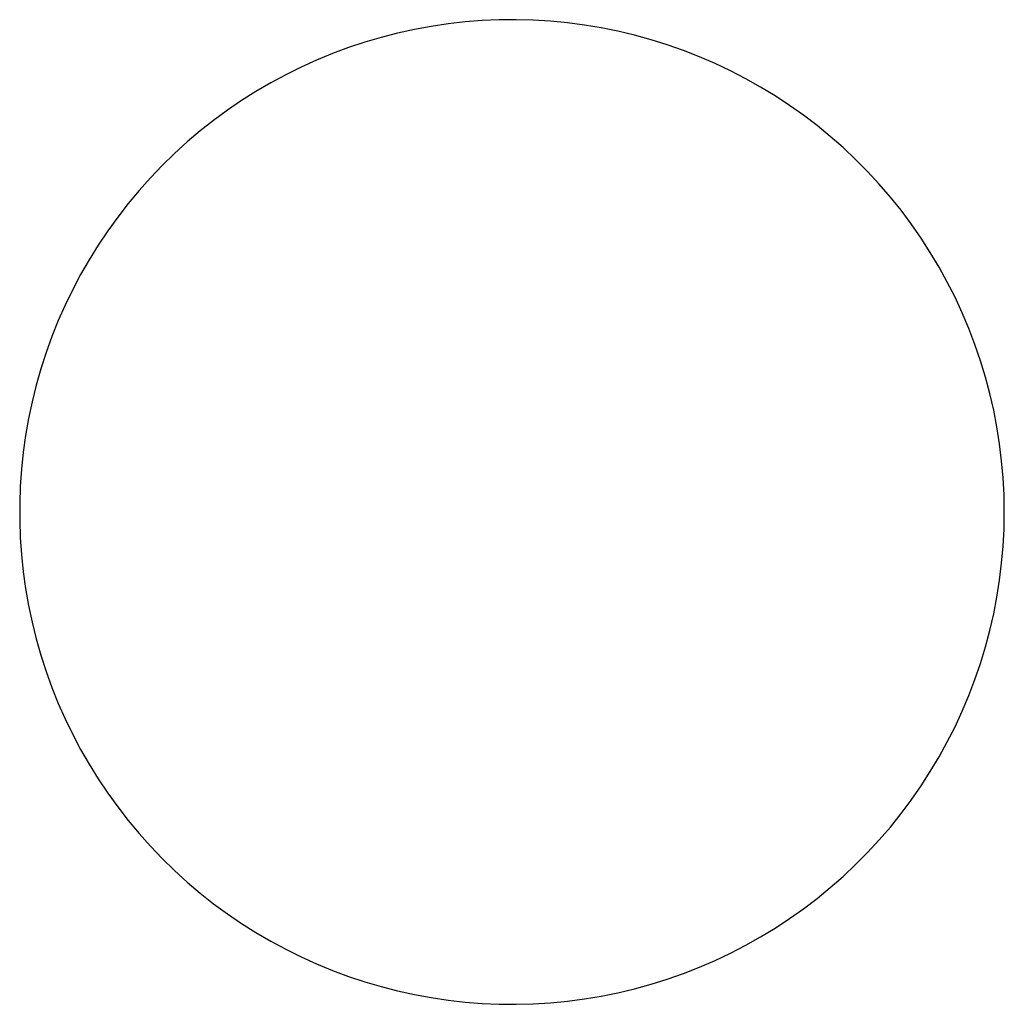
# Model space of a CAD drawing. Units: millimetres. Extents: x 223 to 379, y 17 to 142.
# Drawn here: x 267 to 270, y 72 to 74 of the extents above; entities that cross this region are included whole.
import ezdxf

# ---------------------------------------------------------------- set-up
doc = ezdxf.new("R2010")
doc.units = ezdxf.units.MM
doc.header["$LTSCALE"] = 4
doc.layers.add('Default', color=7, linetype='Continuous', true_color=0x000000)

msp = doc.modelspace()

# ---------------------------------------------------------------- linework, layer by layer
at = {"layer": 'Default', "color": 7, "true_color": 0xffffff}
for p, q in [((268.3686, 74.2544), (268.3333, 74.2492)), ((268.4041, 74.2585), (268.3686, 74.2544)), ((268.4397, 74.2612), (268.4041, 74.2585)), ((268.4754, 74.2628), (268.4397, 74.2612)), ((268.5111, 74.2631), (268.4754, 74.2628)), ((268.5468, 74.2622), (268.5111, 74.2631)), ((268.5824, 74.26), (268.5468, 74.2622)), ((268.618, 74.2566), (268.5824, 74.26)), ((268.6534, 74.252), (268.618, 74.2566)), ((268.6886, 74.2461), (268.6534, 74.252)), ((268.2633, 74.235), (268.2287, 74.2261)), ((268.2982, 74.2427), (268.2633, 74.235)), ((268.3333, 74.2492), (268.2982, 74.2427)), ((268.7236, 74.239), (268.6886, 74.2461)), ((268.7583, 74.2307), (268.7236, 74.239)), ((268.7928, 74.2212), (268.7583, 74.2307)), ((268.1945, 74.216), (268.1606, 74.2048)), ((268.2287, 74.2261), (268.1945, 74.216)), ((268.8268, 74.2106), (268.7928, 74.2212)), ((268.8605, 74.1987), (268.8268, 74.2106)), ((268.1271, 74.1923), (268.0941, 74.1787)), ((268.1606, 74.2048), (268.1271, 74.1923)), ((268.8938, 74.1857), (268.8605, 74.1987)), ((268.0941, 74.1787), (268.0616, 74.164)), ((268.9266, 74.1715), (268.8938, 74.1857)), ((268.9588, 74.1562), (268.9266, 74.1715)), ((268.0296, 74.1482), (267.9982, 74.1312)), ((268.0616, 74.164), (268.0296, 74.1482)), ((268.9905, 74.1398), (268.9588, 74.1562)), ((267.9982, 74.1312), (267.9673, 74.1132)), ((269.0217, 74.1223), (268.9905, 74.1398)), ((267.9673, 74.1132), (267.9372, 74.0941)), ((269.0522, 74.1038), (269.0217, 74.1223)), ((267.9372, 74.0941), (267.9077, 74.074)), ((269.082, 74.0841), (269.0522, 74.1038)), ((267.9077, 74.074), (267.8789, 74.0528)), ((269.1112, 74.0635), (269.082, 74.0841)), ((267.8789, 74.0528), (267.8509, 74.0307)), ((269.1396, 74.0419), (269.1112, 74.0635)), ((267.8509, 74.0307), (267.8236, 74.0076)), ((269.1672, 74.0193), (269.1396, 74.0419)), ((267.8236, 74.0076), (267.7972, 73.9836)), ((269.194, 73.9957), (269.1672, 74.0193)), ((267.7972, 73.9836), (267.7716, 73.9587)), ((269.2201, 73.9712), (269.194, 73.9957)), ((269.2452, 73.9459), (269.2201, 73.9712)), ((267.7716, 73.9587), (267.7469, 73.9329)), ((269.2694, 73.9197), (269.2452, 73.9459)), ((267.7469, 73.9329), (267.7231, 73.9062)), ((267.7231, 73.9062), (267.7003, 73.8788)), ((269.2928, 73.8926), (269.2694, 73.9197)), ((269.3151, 73.8648), (269.2928, 73.8926)), ((267.7003, 73.8788), (267.6784, 73.8506)), ((269.3365, 73.8362), (269.3151, 73.8648)), ((267.6784, 73.8506), (267.6575, 73.8216)), ((267.6575, 73.8216), (267.6376, 73.792)), ((269.3569, 73.8069), (269.3365, 73.8362)), ((269.3763, 73.7769), (269.3569, 73.8069)), ((267.6376, 73.792), (267.6188, 73.7616)), ((267.6188, 73.7616), (267.601, 73.7306)), ((269.3946, 73.7462), (269.3763, 73.7769)), ((269.4118, 73.7149), (269.3946, 73.7462)), ((267.601, 73.7306), (267.5844, 73.6991)), ((267.5844, 73.6991), (267.5688, 73.6669)), ((269.4279, 73.6831), (269.4118, 73.7149)), ((269.4429, 73.6507), (269.4279, 73.6831)), ((267.5688, 73.6669), (267.5543, 73.6343)), ((267.5543, 73.6343), (267.541, 73.6011)), ((269.4568, 73.6178), (269.4429, 73.6507)), ((269.4695, 73.5844), (269.4568, 73.6178)), ((267.541, 73.6011), (267.5289, 73.5676)), ((269.4811, 73.5506), (269.4695, 73.5844)), ((267.5289, 73.5676), (267.5179, 73.5336)), ((269.4915, 73.5164), (269.4811, 73.5506)), ((267.5179, 73.5336), (267.5081, 73.4992)), ((269.5007, 73.4819), (269.4915, 73.5164)), ((267.5081, 73.4992), (267.4995, 73.4646)), ((269.5087, 73.4471), (269.5007, 73.4819)), ((267.4995, 73.4646), (267.4921, 73.4296)), ((267.4921, 73.4296), (267.486, 73.3945)), ((269.5154, 73.4121), (269.5087, 73.4471)), ((269.521, 73.3768), (269.5154, 73.4121)), ((267.486, 73.3945), (267.481, 73.3591)), ((269.5253, 73.3414), (269.521, 73.3768)), ((267.481, 73.3591), (267.4773, 73.3236)), ((269.5284, 73.3058), (269.5253, 73.3414)), ((267.4773, 73.3236), (267.4748, 73.288)), ((269.5303, 73.2701), (269.5284, 73.3058)), ((267.4748, 73.288), (267.4736, 73.2523)), ((269.5309, 73.2344), (269.5303, 73.2701)), ((267.4736, 73.2523), (267.4736, 73.2166)), ((269.5303, 73.1987), (269.5309, 73.2344)), ((267.4736, 73.2166), (267.4748, 73.1809)), ((267.4748, 73.1809), (267.4773, 73.1453)), ((269.5284, 73.1631), (269.5303, 73.1987)), ((269.5253, 73.1275), (269.5284, 73.1631)), ((267.4773, 73.1453), (267.481, 73.1097)), ((269.521, 73.092), (269.5253, 73.1275)), ((267.481, 73.1097), (267.486, 73.0744)), ((269.5154, 73.0568), (269.521, 73.092)), ((267.486, 73.0744), (267.4921, 73.0392)), ((267.4921, 73.0392), (267.4995, 73.0043)), ((269.5087, 73.0217), (269.5154, 73.0568)), ((269.5007, 72.9869), (269.5087, 73.0217)), ((267.4995, 73.0043), (267.5081, 72.9696)), ((269.4915, 72.9524), (269.5007, 72.9869)), ((267.5081, 72.9696), (267.5179, 72.9353)), ((267.5179, 72.9353), (267.5289, 72.9013)), ((269.4811, 72.9182), (269.4915, 72.9524)), ((269.4695, 72.8844), (269.4811, 72.9182)), ((267.5289, 72.9013), (267.541, 72.8677)), ((269.4568, 72.8511), (269.4695, 72.8844)), ((267.541, 72.8677), (267.5543, 72.8346)), ((267.5543, 72.8346), (267.5688, 72.8019)), ((269.4429, 72.8182), (269.4568, 72.8511)), ((269.4279, 72.7858), (269.4429, 72.8182)), ((267.5688, 72.8019), (267.5844, 72.7698)), ((267.5844, 72.7698), (267.601, 72.7382)), ((269.4118, 72.7539), (269.4279, 72.7858)), ((269.3946, 72.7226), (269.4118, 72.7539)), ((267.601, 72.7382), (267.6188, 72.7072)), ((267.6188, 72.7072), (267.6376, 72.6769)), ((269.3763, 72.692), (269.3946, 72.7226)), ((269.3569, 72.662), (269.3763, 72.692)), ((267.6376, 72.6769), (267.6575, 72.6472)), ((267.6575, 72.6472), (267.6784, 72.6183)), ((269.3365, 72.6326), (269.3569, 72.662)), ((269.3151, 72.6041), (269.3365, 72.6326)), ((267.6784, 72.6183), (267.7003, 72.59)), ((267.7003, 72.59), (267.7231, 72.5626)), ((269.2928, 72.5762), (269.3151, 72.6041)), ((269.2694, 72.5492), (269.2928, 72.5762)), ((267.7231, 72.5626), (267.7469, 72.536)), ((269.2452, 72.523), (269.2694, 72.5492)), ((267.7469, 72.536), (267.7716, 72.5102)), ((269.2201, 72.4976), (269.2452, 72.523)), ((267.7716, 72.5102), (267.7972, 72.4853)), ((267.7972, 72.4853), (267.8236, 72.4612)), ((269.194, 72.4731), (269.2201, 72.4976)), ((267.8236, 72.4612), (267.8509, 72.4381)), ((269.1672, 72.4496), (269.194, 72.4731)), ((269.1396, 72.427), (269.1672, 72.4496)), ((267.8509, 72.4381), (267.8789, 72.416)), ((269.1112, 72.4053), (269.1396, 72.427)), ((267.8789, 72.416), (267.9077, 72.3949)), ((269.082, 72.3847), (269.1112, 72.4053)), ((267.9077, 72.3949), (267.9372, 72.3748)), ((269.0522, 72.3651), (269.082, 72.3847)), ((267.9372, 72.3748), (267.9673, 72.3557)), ((269.0217, 72.3465), (269.0522, 72.3651)), ((267.9673, 72.3557), (267.9982, 72.3376)), ((267.9982, 72.3376), (268.0296, 72.3207)), ((268.9905, 72.329), (269.0217, 72.3465)), ((268.0296, 72.3207), (268.0616, 72.3048)), ((268.9588, 72.3126), (268.9905, 72.329)), ((268.0616, 72.3048), (268.0941, 72.2901)), ((268.8938, 72.2832), (268.9266, 72.2973)), ((268.9266, 72.2973), (268.9588, 72.3126)), ((268.0941, 72.2901), (268.1271, 72.2765)), ((268.1271, 72.2765), (268.1606, 72.2641)), ((268.8605, 72.2701), (268.8938, 72.2832)), ((268.1606, 72.2641), (268.1945, 72.2528)), ((268.7928, 72.2476), (268.8268, 72.2583)), ((268.8268, 72.2583), (268.8605, 72.2701)), ((268.1945, 72.2528), (268.2287, 72.2427)), ((268.2287, 72.2427), (268.2633, 72.2338)), ((268.7236, 72.2298), (268.7583, 72.2381)), ((268.7583, 72.2381), (268.7928, 72.2476)), ((268.2633, 72.2338), (268.2982, 72.2261)), ((268.2982, 72.2261), (268.3333, 72.2197)), ((268.3333, 72.2197), (268.3686, 72.2144)), ((268.3686, 72.2144), (268.4041, 72.2104)), ((268.618, 72.2122), (268.6534, 72.2169)), ((268.6534, 72.2169), (268.6886, 72.2227)), ((268.6886, 72.2227), (268.7236, 72.2298)), ((268.4041, 72.2104), (268.4397, 72.2076)), ((268.4397, 72.2076), (268.4754, 72.2061)), ((268.4754, 72.2061), (268.5111, 72.2057)), ((268.5111, 72.2057), (268.5468, 72.2067)), ((268.5468, 72.2067), (268.5824, 72.2088)), ((268.5824, 72.2088), (268.618, 72.2122))]:
    msp.add_line(p, q, dxfattribs=at)

doc.saveas('drawing.dxf')
